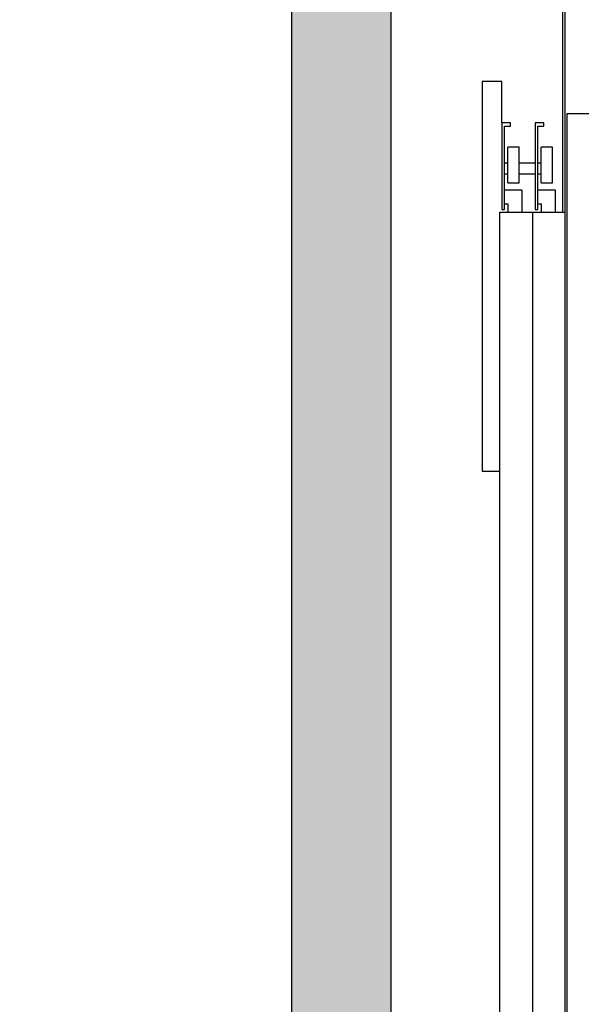
# Model space of a CAD drawing. Units: inches. Extents: x 149 to 49055, y 50 to 66715.
# Drawn here: x 23575 to 24309, y 29993 to 31279 of the extents above; entities that cross this region are included whole.
import ezdxf

# ---------------------------------------------------------------- set-up
doc = ezdxf.new("R2010")
doc.units = ezdxf.units.IN
doc.header["$MEASUREMENT"] = 0
doc.linetypes.add('ACAD_ISO10W100', pattern=[18.5, 12, -3, 0.5, -3])
for name, color, linetype in [('1', 7, 'Continuous'), ('CABINA', 7, 'Continuous'), ('CAMPITURE', 1, 'Continuous'), ('PORTE', 2, 'Continuous'), ('TELAI', 3, 'Continuous'), ('wsporniki', 7, 'Continuous')]:
    doc.layers.add(name, color=color, linetype=linetype)
doc.styles.add('ROMANS', font='romans.shx', dxfattribs={"width": 0.8})
doc.dimstyles.new('2-1', dxfattribs={"dimscale": 10, "dimtxt": 5, "dimasz": 2, "dimexe": 1, "dimexo": 3, "dimgap": 1, "dimtad": 1, "dimdec": 1, "dimlfac": 2, "dimdsep": 46, "dimtxsty": 'ROMANS', "dimblk": 'ARCHTICK', "dimcen": 2.5, "dimclrd": 256, "dimclre": 256, "dimclrt": 2, "dimadec": 0, "dimazin": 0, "dimtfac": 1, "dimtdec": 1, "dimtmove": 0, "dimatfit": 3, "dimfxl": 1, "dimtvp": 1, "dimtolj": 1, "dimarcsym": 0})

# ---------------------------------------------------------------- blocks, each defined once
blk = doc.blocks.new('Cabina Lat')
at = {"layer": 'CABINA'}
for p, q in [((357.67, 0), (-374.83, 0)), ((-374.83, 0), (-374.83, -1175))]:
    blk.add_line(p, q, dxfattribs=at)
blk = doc.blocks.new('*D1705')
at = {"layer": 'Defpoints', "color": 0}
for p in [(24349.9, 31536.1), (23471.3, 28861), (26080.1, 28861)]:
    blk.add_point(p, dxfattribs=at)
at = {"layer": 'wsporniki', "linetype": 'ACAD_ISO10W100', "lineweight": -2, "ltscale": 8}
for p, q in [((24319.9, 31536.1), (23461.3, 31536.1)), ((26050.1, 28861), (23461.3, 28861))]:
    blk.add_line(p, q, dxfattribs=at)
at = {"layer": 'wsporniki', "lineweight": -2, "ltscale": 8}
blk.add_line((23471.3, 31486.1), (23471.3, 28911), dxfattribs=at)
at = {"layer": 'wsporniki'}
for points in [[(23479.7, 31486.1), (23463, 31486.1), (23471.3, 31536.1)], [(23463, 28911), (23479.7, 28911), (23471.3, 28861)]]:
    blk.add_solid(points, dxfattribs=at)
at = {"layer": 'wsporniki', "color": 2, "insert": (23406.3, 30226.1), "char_height": 110, "attachment_point": 5, "rotation": 90, "style": 'ROMANS'}
blk.add_mtext('\\A1;2675', dxfattribs=at)
blk = doc.blocks.new('dk')
at = {"layer": 'PORTE', "color": 3}
for p, q in [((13410.63, 3629.18), (13410.63, 3784.18)), ((13412.13, 3629.18), (13412.13, 3784.18)), ((13410.63, 3629.18), (13412.13, 3629.18))]:
    blk.add_line(p, q, dxfattribs=at)
at = {"layer": 'PORTE', "ltscale": 100}
for p, q in [((13357.99, 3714.36), (13357.99, 3459.96)), ((13357.99, 3714.36), (13357.99, 3459.96)), ((13370.89, 3714.36), (13357.99, 3714.36)), ((13370.89, 3714.36), (13357.99, 3714.36)), ((13370.89, 3687.35), (13370.89, 3714.36)), ((13370.89, 3687.35), (13370.89, 3714.36)), ((13376.53, 3687.35), (13370.89, 3687.35)), ((13376.53, 3687.35), (13370.89, 3687.35)), ((13370.89, 3687.35), (13370.89, 3630.94)), ((13370.89, 3687.35), (13370.89, 3630.94)), ((13372.65, 3685.24), (13376.53, 3685.24)), ((13372.65, 3685.24), (13376.53, 3685.24)), ((13372.65, 3630.94), (13372.65, 3685.24)), ((13372.65, 3630.94), (13372.65, 3685.24)), ((13376.53, 3685.24), (13376.53, 3687.35)), ((13376.53, 3685.24), (13376.53, 3687.35)), ((13398.23, 3687.35), (13392.59, 3687.35)), ((13398.23, 3687.35), (13392.59, 3687.35)), ((13392.59, 3687.35), (13392.59, 3630.94)), ((13392.59, 3687.35), (13392.59, 3630.94)), ((13394.35, 3685.24), (13398.23, 3685.24)), ((13394.35, 3685.24), (13398.23, 3685.24)), ((13394.35, 3630.94), (13394.35, 3685.24)), ((13394.35, 3630.94), (13394.35, 3685.24)), ((13398.23, 3685.24), (13398.23, 3687.35)), ((13398.23, 3685.24), (13398.23, 3687.35)), ((13382.18, 3671.49), (13374.77, 3671.49)), ((13382.18, 3671.49), (13374.77, 3671.49)), ((13374.77, 3648.21), (13374.77, 3671.49)), ((13374.77, 3648.21), (13374.77, 3671.49)), ((13382.18, 3648.21), (13382.18, 3671.49)), ((13382.18, 3648.21), (13382.18, 3671.49)), ((13403.88, 3671.49), (13396.47, 3671.49)), ((13403.88, 3671.49), (13396.47, 3671.49)), ((13396.47, 3648.21), (13396.47, 3671.49)), ((13396.47, 3648.21), (13396.47, 3671.49)), ((13403.88, 3648.21), (13403.88, 3671.49)), ((13403.88, 3648.21), (13403.88, 3671.49)), ((13372.65, 3661.26), (13374.77, 3661.26)), ((13372.65, 3661.26), (13374.77, 3661.26)), ((13382.18, 3661.26), (13392.59, 3661.26)), ((13382.18, 3661.26), (13392.59, 3661.26)), ((13394.35, 3661.26), (13396.47, 3661.26)), ((13394.35, 3661.26), (13396.47, 3661.26)), ((13372.65, 3654.21), (13374.77, 3654.21)), ((13372.65, 3654.21), (13374.77, 3654.21)), ((13382.18, 3654.21), (13392.59, 3654.21)), ((13382.18, 3654.21), (13392.59, 3654.21)), ((13394.35, 3654.21), (13396.47, 3654.21)), ((13394.35, 3654.21), (13396.47, 3654.21)), ((13374.77, 3648.21), (13382.18, 3648.21)), ((13374.77, 3648.21), (13382.18, 3648.21)), ((13396.47, 3648.21), (13403.88, 3648.21)), ((13396.47, 3648.21), (13403.88, 3648.21)), ((13372.65, 3643.63), (13383.95, 3643.63)), ((13372.65, 3643.63), (13383.95, 3643.63)), ((13383.95, 3643.63), (13383.95, 3629.18)), ((13383.95, 3643.63), (13383.95, 3629.18)), ((13394.35, 3643.63), (13405.65, 3643.63)), ((13394.35, 3643.63), (13405.65, 3643.63)), ((13405.65, 3643.63), (13405.65, 3629.18)), ((13405.65, 3643.63), (13405.65, 3629.18)), ((13372.65, 3634.46), (13374.77, 3634.46)), ((13372.65, 3634.46), (13374.77, 3634.46)), ((13374.77, 3634.46), (13374.77, 3629.18)), ((13374.77, 3634.46), (13374.77, 3629.18)), ((13394.35, 3634.46), (13396.47, 3634.46)), ((13394.35, 3634.46), (13396.47, 3634.46)), ((13396.47, 3634.46), (13396.47, 3629.18)), ((13396.47, 3634.46), (13396.47, 3629.18)), ((13370.89, 3630.94), (13372.65, 3630.94)), ((13370.89, 3630.94), (13372.65, 3630.94)), ((13392.59, 3630.94), (13394.35, 3630.94)), ((13392.59, 3630.94), (13394.35, 3630.94)), ((13412.13, 2629.18), (13412.13, 3629.18)), ((13357.99, 3459.96), (13369.63, 3459.96)), ((13357.99, 3459.96), (13369.63, 3459.96))]:
    blk.add_line(p, q, dxfattribs=at)
at = {"layer": 'PORTE', "ltscale": 30}
for p, q in [((13369.63, 2629.18), (13369.63, 3629.18)), ((13369.63, 2629.18), (13369.63, 3629.18)), ((13369.63, 3629.18), (13412.13, 3629.18)), ((13369.63, 3629.18), (13412.13, 3629.18)), ((13390.88, 3629.18), (13390.88, 2629.18)), ((13390.88, 3629.18), (13390.88, 2629.18))]:
    blk.add_line(p, q, dxfattribs=at)
at = {"layer": 'TELAI', "ltscale": 100}
blk.add_line((13412.13, 2629.18), (13412.13, 3629.18), dxfattribs=at)

msp = doc.modelspace()

# ---------------------------------------------------------------- hatches: boundary and pattern name
at = {"layer": '1'}
h = msp.add_hatch(dxfattribs=at)
h.set_pattern_fill('CONCRETE2', color=1, scale=150, style=0)
h.set_pattern_definition([(50, (-9646.25, -25320.03), (86.07122, -7.530256), [9, -99]), (355, (-9646.25, -25320.03), (-16.65016, 90.26306), [7.2, -79.2]), (100.4514, (-9639.07, -25320.655), (69.42113, 82.73275), [7.64882, -84.13705]), (46.1842, (-9646.25, -25296.03), (128.06893, -19.86228), [13.5, -148.5]), (96.6356, (-9635.57, -25297.68), (112.15952, 116.89414), [11.47323, -126.20556]), (351.1842, (-9646.25, -25296.03), (112.15943, 116.89423), [10.8, -118.8]), (21, (-9634.25, -25302.03), (71.62885, -48.31427), [9, -99]), (326, (-9634.25, -25302.03), (29.19784, 87.018), [7.2, -79.2]), (71.4514, (-9628.28, -25306.05), (100.82672, 38.70366), [7.64882, -84.13705]), (37.5, (-9646.247, -25320.028), (1.459183, 39.947262), [0, -78.24, 0, -80.4, 0, -79.5]), (7.5, (-9646.247, -25320.03), (31.568344, 47.329405), [0, -45.84, 0, -76.44, 0, -30.3]), (327.5, (-9673.007, -25320.028), (64.058692, -2.706585), [0, -30, 0, -93.6, 0, -124.2]), (317.5, (-9685.007, -25320.03), (69.98234, 12.0126), [0, -39, 0, -62.16, 0, -88.2])])
h.paths.add_polyline_path([(23980.0266, 28722.06212), (24009.98813, 28681.97453), (24059.75723, 28679.49019), (24059.75723, 31850.52662), (23930.40238, 31850.52662), (23930.40238, 28731.54497)])

# ---------------------------------------------------------------- linework, layer by layer
for p, q in [((23930.40238, 32426.04884), (23930.40238, 28731.54497)), ((24059.75723, 32276.04884), (24059.75723, 28679.49019))]:
    msp.add_line(p, q)

# ---------------------------------------------------------------- block references
at = {"xscale": 2, "yscale": 2, "zscale": 2}
msp.add_blockref('Cabina Lat', (25039.42726, 31156.04886), dxfattribs=at)
at = {"layer": 'CAMPITURE', "xscale": 2, "yscale": 2, "zscale": 2}
msp.add_blockref('dk', (-2536.99573, 23769.5634), dxfattribs=at)

# ---------------------------------------------------------------- dimensions: what is measured, and where the dimension line sits
at = {"layer": 'wsporniki', "ltscale": 8}
dim = msp.add_linear_dim(base=(23471.34278, 28861.04886), p1=(24349.87617, 31536.05886), p2=(26080.14581, 28861.04886), angle=90, dimstyle='2-1', override={"dimtxt": 11, "dimasz": 5, "dimdec": 0, "dimlfac": 1, "dimsah": 1}, dxfattribs=at)
dim.commit()
dim.dimension.update_dxf_attribs({"geometry": '*D1705', "text_midpoint": (23471.34278, 30226.05385), "dimtype": 160})

doc.saveas('drawing.dxf')
